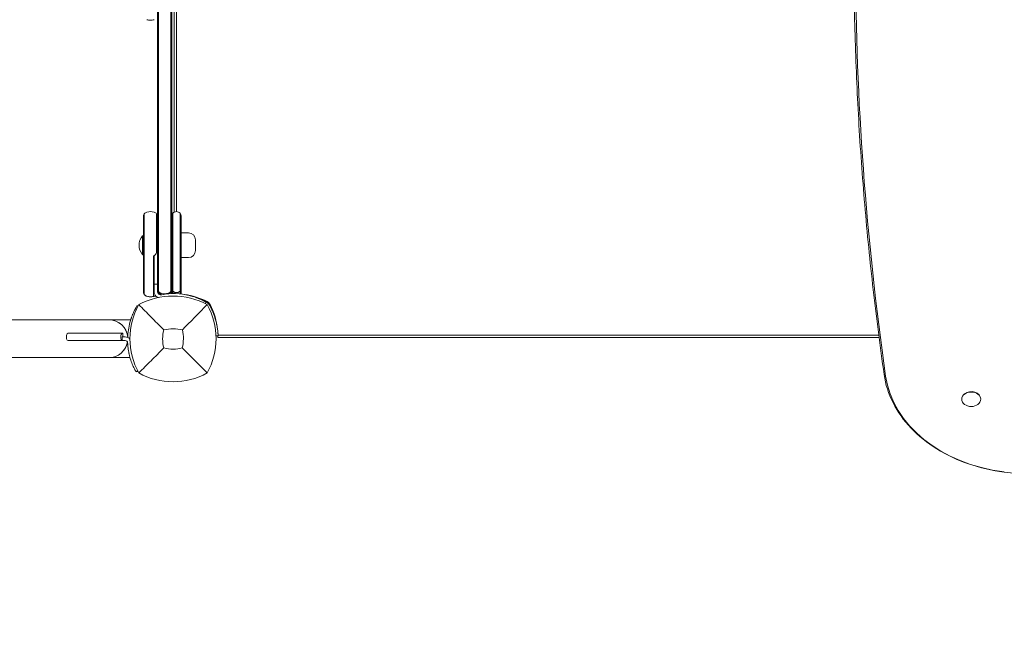
# Model space of a CAD drawing. Units: millimetres. Extents: x -2870 to 3322, y -2790 to 3584.
# Drawn here: x -1464 to -631, y -264 to 270 of the extents above; entities that cross this region are included whole.
import ezdxf

# ---------------------------------------------------------------- set-up
doc = ezdxf.new("R2010")
doc.units = ezdxf.units.MM
doc.header["$MEASUREMENT"] = 0
doc.layers.add('HAGS-Dim Plan', color=7, linetype='Continuous')
doc.dimstyles.new('HAGS - Dim Plan', dxfattribs={"dimtxt": 300, "dimasz": 200, "dimexe": 0.18, "dimexo": 0.0625, "dimgap": 150, "dimtad": 0, "dimlfac": 0.001, "dimrnd": 0.01, "dimzin": 1, "dimdsep": 46, "dimtxsty": 'Standard', "dimblk": 'HAGS - Dim Plan arrow', "dimcen": 0.1, "dimse1": 1, "dimse2": 1, "dimclrd": 1, "dimadec": 0, "dimazin": 0, "dimtfac": 1, "dimtofl": 0, "dimtmove": 0, "dimatfit": 3, "dimfxl": 1, "dimtolj": 1, "dimtzin": 0, "dimarcsym": 0})

# ---------------------------------------------------------------- blocks, each defined once
blk = doc.blocks.new('HAGS - Dim Plan arrow')
at = {"color": 1, "lineweight": 0}
blk.add_lwpolyline([(0, 0, 0, 0.35, 0), (-1, 0, 0.015, 0.015, 0)], format="xyseb", dxfattribs=at)
blk = doc.blocks.new('*D13')
at = {"layer": 'Defpoints', "color": 0, "transparency": 16777216}
for p in [(2132.22, 1667.09), (-2870.43, 1000.5), (2132.22, -2592.95)]:
    blk.add_point(p, dxfattribs=at)
at = {"layer": 'HAGS-Dim Plan', "color": 1, "lineweight": -2, "transparency": 16777216}
for p, q in [((-2670.43, -2592.95), (-967.55, -2592.95)), ((1932.22, -2592.95), (432.45, -2592.95))]:
    blk.add_line(p, q, dxfattribs=at)
at = {"layer": 'HAGS-Dim Plan', "color": 1, "lineweight": -2, "transparency": 16777216, "xscale": 200, "yscale": 200, "zscale": 200, "rotation": 180}
blk.add_blockref('HAGS - Dim Plan arrow', (-2870.43, -2592.95), dxfattribs=at)
at = {"layer": 'HAGS-Dim Plan', "color": 1, "lineweight": -2, "transparency": 16777216, "xscale": 200, "yscale": 200, "zscale": 200}
blk.add_blockref('HAGS - Dim Plan arrow', (2132.22, -2592.95), dxfattribs=at)
at = {"layer": 'HAGS-Dim Plan', "color": 0, "transparency": 16777216, "insert": (-267.55, -2592.95), "char_height": 300, "attachment_point": 5}
blk.add_mtext('\\A1;5.00m', dxfattribs=at)
blk = doc.blocks.new('*D14')
at = {"layer": 'Defpoints', "color": 0, "transparency": 16777216}
for p in [(1132.22, 1436.69, 109.5), (-1686.29, 0.04), (1132.22, -2182.2)]:
    blk.add_point(p, dxfattribs=at)
at = {"layer": 'HAGS-Dim Plan', "color": 1, "lineweight": -2, "transparency": 16777216}
for p, q in [((-1486.29, -2182.2), (-1027.04, -2182.2)), ((932.22, -2182.2), (472.96, -2182.2))]:
    blk.add_line(p, q, dxfattribs=at)
at = {"layer": 'HAGS-Dim Plan', "color": 1, "lineweight": -2, "transparency": 16777216, "xscale": 200, "yscale": 200, "zscale": 200, "rotation": 180}
blk.add_blockref('HAGS - Dim Plan arrow', (-1686.29, -2182.2), dxfattribs=at)
at = {"layer": 'HAGS-Dim Plan', "color": 1, "lineweight": -2, "transparency": 16777216, "xscale": 200, "yscale": 200, "zscale": 200}
blk.add_blockref('HAGS - Dim Plan arrow', (1132.22, -2182.2), dxfattribs=at)
at = {"layer": 'HAGS-Dim Plan', "color": 0, "transparency": 16777216, "insert": (-277.04, -2182.2), "char_height": 300, "attachment_point": 5}
blk.add_mtext('\\A1;2.82m', dxfattribs=at)

msp = doc.modelspace()

# ---------------------------------------------------------------- linework, layer by layer
at = {"lineweight": 0}
for p, q in [((-1335.098, 625.591), (-1335.098, 42.385)), ((-1347.098, 606.399), (-1347.098, 61.577)), ((-1333, 107.007), (-1333, 440.065)), ((-1331.074, 440.355), (-1331.074, 107.488)), ((-1331.074, 440.355), (-1331.074, 107.488)), ((-1359.098, 103.234), (-1359.098, 101.402)), ((-1359.098, 101.402), (-1359.098, 91.257)), ((-1358.373, 103.699), (-1358.373, 105.531)), ((-1358.373, 103.699), (-1358.373, 105.531)), ((-1358.373, 91.385), (-1358.373, 103.699)), ((-1358.373, 91.385), (-1358.373, 103.699)), ((-1347.936, 105.683), (-1347.936, 103.852)), ((-1347.936, 105.683), (-1347.936, 103.852)), ((-1347.936, 103.852), (-1347.936, 91.394)), ((-1347.936, 103.852), (-1347.936, 91.394)), ((-1334.117, 106.112), (-1334.117, 104.281)), ((-1334.117, 106.112), (-1334.117, 104.281)), ((-1334.117, 104.281), (-1334.117, 91.418)), ((-1334.117, 104.281), (-1334.117, 91.418)), ((-1328.08, 106.112), (-1328.08, 104.281)), ((-1328.08, 106.112), (-1328.08, 104.281)), ((-1328.08, 104.281), (-1328.08, 91.418)), ((-1328.08, 104.281), (-1328.08, 91.418)), ((-1327.098, 101.656), (-1327.098, 103.488)), ((-1327.098, 91.271), (-1327.098, 101.656)), ((-1359.696, 87.088), (-1359.696, 84.745)), ((-1359.498, 87.088), (-1359.696, 87.088)), ((-1359.696, 84.745), (-1359.696, 71.088)), ((-1359.498, 87.088), (-1359.498, 84.745)), ((-1359.098, 86.688), (-1359.498, 87.088)), ((-1359.498, 84.745), (-1359.498, 71.088)), ((-1334.117, 91.418), (-1334.117, 40.693)), ((-1334.117, 91.418), (-1334.117, 40.693)), ((-1328.08, 91.418), (-1328.08, 40.693)), ((-1328.08, 91.418), (-1328.08, 40.693)), ((-1327.098, 42.988), (-1327.098, 91.271)), ((-1327.098, 89.588), (-1320.991, 89.588)), ((-1314.991, 83.588), (-1314.991, 74.588)), ((-1359.498, 71.088), (-1359.696, 71.088)), ((-1359.098, 71.488), (-1359.498, 71.088)), ((-1350.098, 70.177), (-1350.098, 46.088)), ((-1327.098, 68.588), (-1320.991, 68.588)), ((-1347.098, 61.577), (-1347.098, 46.088)), ((-1350.098, 46.088), (-1350.098, 40.088)), ((-1347.098, 46.088), (-1350.098, 46.088)), ((-1347.098, 46.088), (-1347.098, 40.088)), ((-1335.098, 39.488), (-1335.098, 42.368)), ((-1327.098, 42.988), (-1327.098, 39.488)), ((-1347.098, 40.208), (-1343.981, 37.09)), ((-1334.117, 38.188), (-1334.117, 40.363)), ((-1334.117, 38.188), (-1334.117, 40.363)), ((-1333, 39.469), (-1333, 39.469)), ((-1328.08, 37.972), (-1328.08, 40.363)), ((-1328.08, 37.972), (-1328.08, 40.363)), ((-1306.6, 29.752), (-1305.979, 30.799)), ((-1388.3, 16), (-1503.295, 16)), ((-1369.828, 16), (-1388.229, 16)), ((-1376.898, 4.6), (-1422.8, 4.6)), ((-1376.382, 4.6), (-1376.898, 4.6)), ((-1376.898, 1.6), (-1376.382, 1.6)), ((-1374.398, 1.5), (-1376.898, 1.5)), ((-1376.898, -1.5), (-1376.898, 1.5)), ((-1376.382, 1.6), (-1376.382, 4.6)), ((-1297.616, 2.388), (-1295.827, 2.464)), ((-736.658, 1), (-1296, 1)), ((-1295.849, 2.926), (-736.908, 2.926)), ((-1295.849, 2.926), (-736.908, 2.926)), ((-1376.898, -1.5), (-1422.8, -1.5)), ((-1374.398, -1.5), (-1376.898, -1.5)), ((-1372.363, -4.114), (-1372.4, -3.395)), ((-1503.295, -16), (-1388.3, -16)), ((-1388.229, -16), (-1370.368, -16)), ((-666.661, -51.218), (-666.661, -50.834)), ((-650.661, -51.218), (-650.661, -50.834))]:
    msp.add_line(p, q, dxfattribs=at)
for centre, radius, start, end in [((-1355.098, 103.234), 4, 144.95594, 180.000007), ((-1355.098, 103.234), 4, 104.477519, 144.95594), ((-1353.098, 95.488), 12, 75.522495, 104.477519), ((-1351.098, 103.234), 4, 37.761251, 75.522495), ((-1351.098, 103.234), 4, 0.000007, 37.761251), ((-1331.098, 103.488), 4, 138.995345, 180.000007), ((-1331.098, 103.488), 4, 41.004875, 138.995345), ((-1331.098, 103.488), 4, 0.000007, 41.004875), ((-1350.539, 79.088), 12.159, 138.85778, 221.142234), ((-1320.991, 83.588), 6, 0.000007, 90.000007), ((-1320.991, 74.588), 6, 270.000007, 0.000007), ((-1334, -26.41), 62.49, 62.38844, 117.61156), ((-1353.098, 47.488), 12, 282.024706, 284.477519), ((-1344.098, 40.088), 6, 180.000007, 242.883628), ((-1351.098, 39.742), 4, 284.477519, 304.118851), ((-1344.098, 40.088), 3, 180.000007, 281.437936), ((-1332.993, -14.8), 53, 76.044664, 101.437936), ((-1332.09, -19.993), 58, 62.327718, 82.256966), ((-1310.544, 0), 59.887, 151.078133, 208.921867), ((-1307.941, 26.059), 6, 27.672287, 62.327718), ((-1357.456, 0), 59.887, -28.921867, 28.921867), ((-1353.993, 1.91), 58, 5.607003, 27.672287), ((-1388.3, 0), 16, 3.77921, 90), ((-1388.229, 0), 16, 4.744324, 90.127742), ((-1319.3, 0), 53, 164.932688, 178.882127), ((-1334, -26.41), 34.839, 76.909692, 103.090308), ((-1374.398, -3.5), 5, 37.477611, 90), ((-1310.544, 0), 32.236, 166.504031, 194.035879), ((-1357.456, 0), 32.236, 345.964121, 13.495969), ((-1388.3, 0), 16, 270, 350.067936), ((-1388.229, 0), 16, -90, -10.414874), ((-1374.398, -3.5), 2, 3, 90), ((-1319.435, -1.341), 53, 183, 186.762576), ((-1334, 23.456), 32.236, 255.964121, 284.035879), ((-1388.229, 0), 16, 269.872258, 270), ((-1334, 23.456), 59.887, 241.078133, 298.921867)]:
    msp.add_arc(centre, radius, start, end, dxfattribs=at)
at = {"lineweight": 0, "extrusion": (0, 0, -1)}
for centre, major_axis, ratio, start_param, end_param in [((3565.741, 328.209), (-4322.406, 0), 0.7660444, -0.1088868, -0.0028047), ((3565.741, 328.209), (-4322.406, 0), 0.7660444, -0.1088868, -0.0028047), ((-1422.8, 1.55), (0, -3.05), 0.451314, 0, 3.1415927), ((-611.293, -21.59), (-120.487, 0), 0.7660444, -1.4092804, -0.1088868), ((-611.293, -21.59), (-120.487, 0), 0.7660444, -1.4092804, -0.1088868), ((-658.661, -51.218), (8, 0), 0.7660444, -2.3561945, 3.9269908), ((-658.661, -50.834), (-8, 0), 0.7660444, 0, 0.7853982), ((-658.661, -50.834), (8, 0), 0.7660444, -2.3561945, 0)]:
    msp.add_ellipse(centre, major_axis=major_axis, ratio=ratio, start_param=start_param, end_param=end_param, dxfattribs=at)
at = {"lineweight": 0}
for major_axis, start_param, end_param in [((0, 3.05), 0.0163942, 3.1415927), ((0, -0.05), -1.5707963, 0)]:
    msp.add_ellipse((-1376.898, 1.55), major_axis=major_axis, ratio=0.451314, start_param=start_param, end_param=end_param, dxfattribs=at)
for points, knots in [([(-1346.378, 627.662), (-1346.378, 529.77), (-1346.378, 431.879), (-1346.378, 236.097), (-1346.378, 138.205), (-1346.378, 40.314)], [-0.58764312, -0.58764312, -0.58764312, -0.58764312, -0.29396944, -0.29396944, -0.00029574, -0.00029574, -0.00029574, -0.00029574]), ([(-1346.378, 627.662), (-1346.378, 529.77), (-1346.378, 431.879), (-1346.378, 236.097), (-1346.378, 138.205), (-1346.378, 40.314)], [-0.58764312, -0.58764312, -0.58764312, -0.58764312, -0.29396944, -0.29396944, -0.00029574, -0.00029574, -0.00029574, -0.00029574]), ([(-1335.818, 627.662), (-1335.818, 529.77), (-1335.818, 431.879), (-1335.818, 236.097), (-1335.818, 138.205), (-1335.818, 40.314)], [-0.5876431, -0.5876431, -0.5876431, -0.5876431, -0.29396943, -0.29396943, -0.00029576, -0.00029576, -0.00029576, -0.00029576]), ([(-1335.818, 627.662), (-1335.818, 529.77), (-1335.818, 431.879), (-1335.818, 236.097), (-1335.818, 138.205), (-1335.818, 40.314)], [-0.5876431, -0.5876431, -0.5876431, -0.5876431, -0.29396943, -0.29396943, -0.00029576, -0.00029576, -0.00029576, -0.00029576]), ([(-757.999, 323.631), (-757.945, 301.433), (-757.6, 279.235), (-756.275, 233.044), (-755.247, 209.052), (-752.509, 161.089), (-750.8, 137.12), (-746.703, 89.214), (-744.315, 65.279), (-738.86, 17.453), (-735.793, -6.437), (-732.388, -30.299)], [3.1434592, 3.1434592, 3.1434592, 3.1434592, 3.16355506, 3.16355506, 3.18528616, 3.18528616, 3.20701726, 3.20701726, 3.22874836, 3.22874836, 3.25047946, 3.25047946, 3.25047946, 3.25047946]), ([(-1350.099, 269.849), (-1351.105, 269.59), (-1352.154, 269.461), (-1354.17, 269.477), (-1355.152, 269.605), (-1356.098, 269.849)], [0, 0, 0, 0, 3.1176382, 3.1176382, 6.0474377, 6.0474377, 6.0474377, 6.0474377]), ([(-1359.098, 39.742), (-1359.098, 49.31), (-1359.098, 58.78), (-1359.098, 68.441), (-1359.098, 75.99), (-1359.098, 83.656), (-1359.098, 91.257)], [-1, -1, -1, -1, -0.4386118, -0.4386118, -0.4386118, 0, 0, 0, 0]), ([(-1358.373, 91.385), (-1358.373, 82.376), (-1358.373, 72.862), (-1358.373, 55.414), (-1358.373, 46.561), (-1358.373, 37.732)], [-0.052699671, -0.052699671, -0.052699671, -0.052699671, -0.026772067, -0.026772067, -0.00028671, -0.00028671, -0.00028671, -0.00028671]), ([(-1358.373, 91.385), (-1358.373, 82.376), (-1358.373, 72.862), (-1358.373, 55.414), (-1358.373, 46.561), (-1358.373, 37.732)], [-0.052699671, -0.052699671, -0.052699671, -0.052699671, -0.026772067, -0.026772067, -0.00028671, -0.00028671, -0.00028671, -0.00028671]), ([(-1347.936, 72.754), (-1347.936, 75.523), (-1347.936, 78.295), (-1347.936, 84.501), (-1347.936, 87.954), (-1347.936, 91.394)], [-0.01863754, -0.01863754, -0.01863754, -0.01863754, -0.010333967, -0.010333967, 0, 0, 0, 0]), ([(-1347.936, 72.754), (-1347.936, 75.523), (-1347.936, 78.295), (-1347.936, 84.501), (-1347.936, 87.954), (-1347.936, 91.394)], [-0.01863754, -0.01863754, -0.01863754, -0.01863754, -0.010333967, -0.010333967, 0, 0, 0, 0]), ([(-1347.936, 72.754), (-1347.875, 72.891), (-1347.816, 73.031), (-1347.341, 74.251), (-1347.098, 75.474), (-1347.098, 76.676)], [0.35816695, 0.35816695, 0.35816695, 0.35816695, 0.40190905, 0.40190905, 0.73161952, 0.73161952, 0.73161952, 0.73161952]), ([(-1350.598, 36.24), (-1350.598, 46.499), (-1350.598, 57.653), (-1350.598, 68.938), (-1350.598, 69.952)], [0.00876673, 0.00876673, 0.00876673, 0.00876673, 0.56138822, 0.61590087, 0.61590087, 0.61590087, 0.61590087]), ([(-1350.098, 70.177), (-1349.857, 70.296), (-1349.636, 70.449), (-1349.202, 70.819), (-1348.991, 71.049), (-1348.476, 71.706), (-1348.183, 72.204), (-1347.936, 72.754)], [0, 0, 0, 0, 0.08311679, 0.08311679, 0.18249686, 0.18249686, 0.35816695, 0.35816695, 0.35816695, 0.35816695]), ([(-1346.378, 40.028), (-1346.52, 40.236), (-1346.639, 40.454), (-1346.946, 41.146), (-1347.063, 41.645), (-1347.091, 42.145), (-1347.092, 42.15), (-1347.092, 42.158), (-1347.092, 42.161), (-1347.094, 42.188), (-1347.095, 42.211), (-1347.097, 42.284), (-1347.098, 42.335), (-1347.098, 42.385)], [0, 0, 0, 0, 0.9232907, 0.9232907, 2.8798963, 2.8798963, 2.8999807, 2.8999807, 2.9114872, 2.9114872, 3.0035416, 3.0035416, 3.201341, 3.201341, 3.201341, 3.201341]), ([(-1335.098, 42.385), (-1335.098, 42.04), (-1335.14, 41.693), (-1335.341, 40.896), (-1335.537, 40.443), (-1335.818, 40.028)], [0, 0, 0, 0, 1.3597063, 1.3597063, 3.2004968, 3.2004968, 3.2004968, 3.2004968]), ([(-1334.117, 40.363), (-1334.119, 40.366), (-1334.121, 40.368), (-1334.291, 40.564), (-1334.434, 40.767), (-1334.68, 41.191), (-1334.781, 41.41), (-1334.941, 41.852), (-1335, 42.075), (-1335.078, 42.528), (-1335.098, 42.758), (-1335.098, 42.988)], [0.49844388, 0.49844388, 0.49844388, 0.49844388, 0.5, 0.5, 0.625, 0.625, 0.75, 0.75, 0.875, 0.875, 1, 1, 1, 1]), ([(-1327.098, 42.988), (-1327.098, 42.758), (-1327.118, 42.528), (-1327.197, 42.075), (-1327.256, 41.852), (-1327.415, 41.41), (-1327.516, 41.191), (-1327.762, 40.767), (-1327.906, 40.564), (-1328.075, 40.368), (-1328.078, 40.366), (-1328.08, 40.363)], [0.49844153, 0.49844153, 0.49844153, 0.49844153, 0.62344153, 0.62344153, 0.74844153, 0.74844153, 0.87344153, 0.87344153, 0.99844153, 0.99844153, 1, 1, 1, 1]), ([(-1358.373, 37.445), (-1358.373, 37.445), (-1358.373, 37.445), (-1358.373, 37.445), (-1358.619, 37.796), (-1358.798, 38.168), (-1358.919, 38.556), (-1358.979, 38.751), (-1359.024, 38.947), (-1359.053, 39.145), (-1359.083, 39.343), (-1359.098, 39.541), (-1359.098, 39.742)], [0.49992592, 0.49992592, 0.49992592, 0.49992592, 0.5, 0.5, 0.5, 0.75, 0.75, 0.75, 0.875, 0.875, 0.875, 1, 1, 1, 1]), ([(-1358.373, 37.732), (-1358.373, 37.707), (-1358.373, 37.683), (-1358.373, 37.636), (-1358.373, 37.613), (-1358.373, 37.564), (-1358.373, 37.54), (-1358.373, 37.496), (-1358.373, 37.479), (-1358.373, 37.451), (-1358.373, 37.445), (-1358.373, 37.445)], [-0.0004628732, -0.0004628732, -0.0004628732, -0.0004628732, -0.00038914925, -0.00038914925, -0.00031889755, -0.00031889755, -0.00022765166, -0.00022765166, -0.00013003375, -0.00013003375, -0.0000000545, -0.0000000545, -0.0000000545, -0.0000000545]), ([(-1358.373, 37.732), (-1358.373, 37.707), (-1358.373, 37.683), (-1358.373, 37.636), (-1358.373, 37.613), (-1358.373, 37.564), (-1358.373, 37.54), (-1358.373, 37.496), (-1358.373, 37.479), (-1358.373, 37.451), (-1358.373, 37.445), (-1358.373, 37.445)], [-0.0004628732, -0.0004628732, -0.0004628732, -0.0004628732, -0.00038914925, -0.00038914925, -0.00031889755, -0.00031889755, -0.00022765166, -0.00022765166, -0.00013003375, -0.00013003375, -0.00000002702, -0.00000002702, -0.00000002702, -0.00000002702]), ([(-1356.098, 35.869), (-1356.351, 35.934), (-1356.589, 36.022), (-1356.81, 36.127), (-1357.032, 36.232), (-1357.239, 36.355), (-1357.431, 36.493), (-1357.623, 36.63), (-1357.796, 36.78), (-1357.953, 36.94), (-1358.11, 37.1), (-1358.25, 37.27), (-1358.373, 37.445)], [0, 0, 0, 0, 0.125, 0.125, 0.125, 0.25, 0.25, 0.25, 0.375, 0.375, 0.375, 0.49992592, 0.49992592, 0.49992592, 0.49992592]), ([(-1350.598, 35.751), (-1351.038, 35.658), (-1351.488, 35.588), (-1351.942, 35.544), (-1352.174, 35.521), (-1352.407, 35.505), (-1352.642, 35.497), (-1352.877, 35.488), (-1353.113, 35.486), (-1353.347, 35.491), (-1353.353, 35.491), (-1353.358, 35.491), (-1353.363, 35.491), (-1353.829, 35.501), (-1354.291, 35.538), (-1354.748, 35.602), (-1355.205, 35.665), (-1355.658, 35.755), (-1356.098, 35.869)], [0, 0, 0, 0, 0.245436, 0.245436, 0.245436, 0.3713301, 0.3713301, 0.3713301, 0.4972364, 0.4972364, 0.4972364, 0.5, 0.5, 0.5, 0.75, 0.75, 0.75, 1, 1, 1, 1]), ([(-1350.598, 36.24), (-1350.598, 36.207), (-1350.598, 36.175), (-1350.598, 36.11), (-1350.598, 36.077), (-1350.598, 35.989), (-1350.598, 35.937), (-1350.598, 35.849), (-1350.598, 35.815), (-1350.598, 35.777), (-1350.598, 35.767), (-1350.598, 35.754), (-1350.598, 35.751), (-1350.598, 35.751)], [0.000000061, 0.000000061, 0.000000061, 0.000000061, 0.009721289, 0.009721289, 0.019953524, 0.019953524, 0.038516653, 0.038516653, 0.057080985, 0.057080985, 0.067336128, 0.067336128, 0.077078366, 0.077078366, 0.077078366, 0.077078366]), ([(-1346.378, 40.314), (-1346.378, 40.288), (-1346.378, 40.261), (-1346.378, 40.211), (-1346.378, 40.187), (-1346.378, 40.138), (-1346.378, 40.114), (-1346.378, 40.072), (-1346.378, 40.057), (-1346.378, 40.033), (-1346.378, 40.028), (-1346.378, 40.028)], [-0.0004725094, -0.0004725094, -0.0004725094, -0.0004725094, -0.0003929526, -0.0003929526, -0.00031759762, -0.00031759762, -0.00022789453, -0.00022789453, -0.00013098742, -0.00013098742, -0.00001473682, -0.00001473682, -0.00001473682, -0.00001473682]), ([(-1346.378, 40.314), (-1346.378, 40.288), (-1346.378, 40.261), (-1346.378, 40.211), (-1346.378, 40.187), (-1346.378, 40.138), (-1346.378, 40.114), (-1346.378, 40.072), (-1346.378, 40.057), (-1346.378, 40.033), (-1346.378, 40.028), (-1346.378, 40.028)], [-0.0004725094, -0.0004725094, -0.0004725094, -0.0004725094, -0.0003929526, -0.0003929526, -0.00031759762, -0.00031759762, -0.00022789453, -0.00022789453, -0.00013098742, -0.00013098742, -0.00001473682, -0.00001473682, -0.00001473682, -0.00001473682]), ([(-1344.102, 38.399), (-1344.413, 38.482), (-1344.709, 38.603), (-1345.275, 38.913), (-1345.544, 39.111), (-1346.01, 39.543), (-1346.21, 39.78), (-1346.378, 40.028)], [0, 0, 0, 0, 0.9880254, 0.9880254, 2.0892325, 2.0892325, 3.1879124, 3.1879124, 3.1879124, 3.1879124]), ([(-1341.098, 38.005), (-1341.974, 38.005), (-1342.859, 38.107), (-1343.832, 38.33), (-1343.968, 38.363), (-1344.102, 38.399)], [0, 0, 0, 0, 2.6276695, 2.6276695, 3.0571124, 3.0571124, 3.0571124, 3.0571124]), ([(-1338.094, 38.399), (-1338.956, 38.169), (-1339.877, 38.033), (-1340.895, 38.006), (-1340.997, 38.005), (-1341.098, 38.005)], [0, 0, 0, 0, 2.7511085, 2.7511085, 3.0558977, 3.0558977, 3.0558977, 3.0558977]), ([(-1335.818, 40.028), (-1336.101, 39.611), (-1336.482, 39.218), (-1337.286, 38.691), (-1337.677, 38.51), (-1338.094, 38.399)], [0, 0, 0, 0, 1.8508193, 1.8508193, 3.1771742, 3.1771742, 3.1771742, 3.1771742]), ([(-1335.818, 40.314), (-1335.818, 40.288), (-1335.818, 40.261), (-1335.818, 40.211), (-1335.818, 40.187), (-1335.818, 40.137), (-1335.818, 40.114), (-1335.818, 40.072), (-1335.818, 40.057), (-1335.818, 40.033), (-1335.818, 40.028), (-1335.818, 40.028)], [-0.00047265587, -0.00047265587, -0.00047265587, -0.00047265587, -0.00039292424, -0.00039292424, -0.00031747802, -0.00031747802, -0.00022783523, -0.00022783523, -0.00013097244, -0.00013097244, -0.00001490548, -0.00001490548, -0.00001490548, -0.00001490548]), ([(-1335.818, 40.314), (-1335.818, 40.288), (-1335.818, 40.261), (-1335.818, 40.211), (-1335.818, 40.187), (-1335.818, 40.137), (-1335.818, 40.114), (-1335.818, 40.072), (-1335.818, 40.057), (-1335.818, 40.033), (-1335.818, 40.028), (-1335.818, 40.028)], [-0.00047265587, -0.00047265587, -0.00047265587, -0.00047265587, -0.00039292424, -0.00039292424, -0.00031747802, -0.00031747802, -0.00022783523, -0.00022783523, -0.00013097244, -0.00013097244, -0.00001490548, -0.00001490548, -0.00001490548, -0.00001490548]), ([(-1335.818, 40.028), (-1335.818, 39.684), (-1335.818, 39.312), (-1335.818, 38.672), (-1335.818, 38.414), (-1335.818, 38.125)], [-0.0041937214, -0.0041937214, -0.0041937214, -0.0041937214, -0.0021739542, -0.0021739542, -0.0009062158, -0.0009062158, -0.0009062158, -0.0009062158]), ([(-1335.818, 40.028), (-1335.818, 39.684), (-1335.818, 39.312), (-1335.818, 38.672), (-1335.818, 38.414), (-1335.818, 38.125)], [-0.0041937214, -0.0041937214, -0.0041937214, -0.0041937214, -0.0021739542, -0.0021739542, -0.0009062158, -0.0009062158, -0.0009062158, -0.0009062158]), ([(-1335.098, 39.742), (-1335.098, 39.637), (-1335.103, 39.529), (-1335.111, 39.423), (-1335.12, 39.318), (-1335.132, 39.213), (-1335.149, 39.108), (-1335.183, 38.9), (-1335.232, 38.694), (-1335.299, 38.49), (-1335.338, 38.373), (-1335.382, 38.258), (-1335.431, 38.144)], [0, 0, 0, 0, 0.0625, 0.0625, 0.0625, 0.125, 0.125, 0.125, 0.25, 0.25, 0.25, 0.32180467, 0.32180467, 0.32180467, 0.32180467]), ([(-1334.874, 38.167), (-1334.897, 38.232), (-1334.918, 38.297), (-1334.937, 38.363), (-1334.972, 38.482), (-1335.001, 38.601), (-1335.024, 38.722), (-1335.025, 38.725), (-1335.026, 38.729), (-1335.026, 38.732), (-1335.038, 38.791), (-1335.048, 38.851), (-1335.057, 38.912), (-1335.066, 38.975), (-1335.074, 39.039), (-1335.08, 39.103), (-1335.092, 39.231), (-1335.098, 39.361), (-1335.098, 39.488)], [0.78122505, 0.78122505, 0.78122505, 0.78122505, 0.81476461, 0.81476461, 0.81476461, 0.875, 0.875, 0.875, 0.87659836, 0.87659836, 0.87659836, 0.90625, 0.90625, 0.90625, 0.9375, 0.9375, 0.9375, 1, 1, 1, 1]), ([(-1334.117, 40.364), (-1334.117, 40.364), (-1334.117, 40.366), (-1334.117, 40.376), (-1334.117, 40.384), (-1334.117, 40.41), (-1334.117, 40.43), (-1334.117, 40.482), (-1334.117, 40.514), (-1334.117, 40.595), (-1334.117, 40.644), (-1334.117, 40.693)], [-0.00053030644, -0.00053030644, -0.00053030644, -0.00053030644, -0.00044774294, -0.00044774294, -0.00036793065, -0.00036793065, -0.00026107704, -0.00026107704, -0.000147276, -0.000147276, -0.00000006854, -0.00000006854, -0.00000006854, -0.00000006854]), ([(-1334.117, 40.364), (-1334.117, 40.364), (-1334.117, 40.366), (-1334.117, 40.376), (-1334.117, 40.384), (-1334.117, 40.41), (-1334.117, 40.43), (-1334.117, 40.482), (-1334.117, 40.514), (-1334.117, 40.595), (-1334.117, 40.644), (-1334.117, 40.693)], [-0.00053030644, -0.00053030644, -0.00053030644, -0.00053030644, -0.00044774294, -0.00044774294, -0.00036793065, -0.00036793065, -0.00026107704, -0.00026107704, -0.000147276, -0.000147276, -0.00000006854, -0.00000006854, -0.00000006854, -0.00000006854]), ([(-1331.098, 38.988), (-1331.409, 38.988), (-1331.713, 39.024), (-1332.306, 39.162), (-1332.582, 39.262), (-1332.971, 39.45), (-1333.096, 39.52), (-1333.332, 39.667), (-1333.444, 39.745), (-1333.761, 39.991), (-1333.951, 40.173), (-1334.117, 40.363)], [0, 0, 0, 0, 0.125, 0.125, 0.25, 0.25, 0.3125, 0.3125, 0.375, 0.375, 0.49844388, 0.49844388, 0.49844388, 0.49844388]), ([(-1328.08, 40.363), (-1328.246, 40.173), (-1328.435, 39.991), (-1328.752, 39.745), (-1328.864, 39.667), (-1329.101, 39.52), (-1329.226, 39.45), (-1329.615, 39.262), (-1329.891, 39.162), (-1330.484, 39.024), (-1330.788, 38.988), (-1331.098, 38.988)], [0, 0, 0, 0, 0.12344153, 0.12344153, 0.18594153, 0.18594153, 0.24844153, 0.24844153, 0.37344153, 0.37344153, 0.49844153, 0.49844153, 0.49844153, 0.49844153]), ([(-1328.08, 40.364), (-1328.08, 40.364), (-1328.08, 40.366), (-1328.08, 40.376), (-1328.08, 40.384), (-1328.08, 40.41), (-1328.08, 40.43), (-1328.08, 40.482), (-1328.08, 40.514), (-1328.08, 40.595), (-1328.08, 40.644), (-1328.08, 40.693)], [-0.00053030859, -0.00053030859, -0.00053030859, -0.00053030859, -0.00044774486, -0.00044774486, -0.00036793229, -0.00036793229, -0.00026107814, -0.00026107814, -0.00014727655, -0.00014727655, -0.00000006856, -0.00000006856, -0.00000006856, -0.00000006856]), ([(-1328.08, 40.364), (-1328.08, 40.364), (-1328.08, 40.366), (-1328.08, 40.376), (-1328.08, 40.384), (-1328.08, 40.41), (-1328.08, 40.43), (-1328.08, 40.482), (-1328.08, 40.514), (-1328.08, 40.595), (-1328.08, 40.644), (-1328.08, 40.693)], [-0.00053030859, -0.00053030859, -0.00053030859, -0.00053030859, -0.00044774486, -0.00044774486, -0.00036793229, -0.00036793229, -0.00026107814, -0.00026107814, -0.00014727655, -0.00014727655, -0.00000006856, -0.00000006856, -0.00000006856, -0.00000006856]), ([(-1327.098, 39.488), (-1327.098, 39.361), (-1327.105, 39.231), (-1327.117, 39.103), (-1327.123, 39.039), (-1327.131, 38.975), (-1327.14, 38.912), (-1327.149, 38.851), (-1327.159, 38.791), (-1327.17, 38.732), (-1327.171, 38.729), (-1327.172, 38.725), (-1327.172, 38.722), (-1327.196, 38.601), (-1327.225, 38.482), (-1327.26, 38.363), (-1327.295, 38.241), (-1327.337, 38.12), (-1327.385, 38.002), (-1327.387, 37.997), (-1327.389, 37.991), (-1327.391, 37.986), (-1327.402, 37.96), (-1327.413, 37.933), (-1327.424, 37.907)], [0.7359835, 0.7359835, 0.7359835, 0.7359835, 0.7984835, 0.7984835, 0.7984835, 0.8297335, 0.8297335, 0.8297335, 0.85938515, 0.85938515, 0.85938515, 0.8609835, 0.8609835, 0.8609835, 0.92121889, 0.92121889, 0.92121889, 0.983327, 0.983327, 0.983327, 0.9859835, 0.9859835, 0.9859835, 1, 1, 1, 1]), ([(-1305.979, 30.799), (-1305.979, 30.799), (-1306.064, 30.85), (-1306.235, 30.949), (-1306.406, 31.049), (-1306.659, 31.196), (-1306.997, 31.387), (-1307.335, 31.577), (-1307.751, 31.807), (-1308.249, 32.07), (-1308.747, 32.332), (-1309.317, 32.623), (-1309.963, 32.935), (-1310.608, 33.246), (-1311.317, 33.572), (-1312.091, 33.905), (-1312.866, 34.237), (-1313.691, 34.569), (-1314.569, 34.895), (-1315.447, 35.22), (-1316.364, 35.533), (-1317.311, 35.827), (-1317.548, 35.9), (-1317.786, 35.972), (-1318.025, 36.043), (-1318.265, 36.113), (-1318.508, 36.183), (-1318.748, 36.25), (-1318.869, 36.283), (-1318.989, 36.317), (-1319.111, 36.35), (-1319.172, 36.366), (-1319.233, 36.383), (-1319.294, 36.399), (-1319.324, 36.407), (-1319.355, 36.415), (-1319.386, 36.423), (-1319.401, 36.428), (-1319.416, 36.432), (-1319.432, 36.436), (-1319.447, 36.44), (-1319.465, 36.444), (-1319.478, 36.448), (-1319.682, 36.502), (-1319.927, 36.565), (-1320.211, 36.636)], [-1, -1, -1, -1, -0.875, -0.875, -0.875, -0.75, -0.75, -0.75, -0.625, -0.625, -0.625, -0.5, -0.5, -0.5, -0.375, -0.375, -0.375, -0.25, -0.25, -0.25, -0.125, -0.125, -0.125, -0.09375, -0.09375, -0.09375, -0.0625, -0.0625, -0.0625, -0.046875, -0.046875, -0.046875, -0.0390625, -0.0390625, -0.0390625, -0.0351562, -0.0351562, -0.0351562, -0.0332031, -0.0332031, -0.0332031, -0.03125, -0.03125, -0.03125, 0, 0, 0, 0]), ([(-1305.25, 30.628), (-1305.475, 30.756), (-1305.681, 30.871), (-1305.868, 30.974), (-1305.915, 31), (-1305.96, 31.025), (-1306.005, 31.049), (-1306.049, 31.074), (-1306.102, 31.103), (-1306.152, 31.13), (-1306.253, 31.185), (-1306.354, 31.24), (-1306.455, 31.294), (-1306.856, 31.509), (-1307.261, 31.721), (-1307.667, 31.927), (-1308.479, 32.339), (-1309.295, 32.729), (-1310.109, 33.095), (-1310.924, 33.462), (-1311.74, 33.807), (-1312.547, 34.127), (-1313.044, 34.324), (-1313.538, 34.512), (-1314.03, 34.691)], [0, 0, 0, 0, 0.015625, 0.015625, 0.015625, 0.01953125, 0.01953125, 0.01953125, 0.0234375, 0.0234375, 0.0234375, 0.03125, 0.03125, 0.03125, 0.0625, 0.0625, 0.0625, 0.125, 0.125, 0.125, 0.1875, 0.1875, 0.1875, 0.22598752, 0.22598752, 0.22598752, 0.22598752]), ([(-1364.366, 27.894), (-1364.4, 27.838), (-1364.615, 27.497), (-1365.178, 26.54), (-1365.405, 26.147), (-1365.796, 25.44), (-1365.935, 25.185), (-1366.155, 24.772), (-1366.23, 24.63), (-1366.345, 24.409), (-1366.384, 24.334), (-1366.462, 24.181), (-1366.501, 24.105), (-1366.869, 23.381), (-1367.209, 22.68), (-1367.728, 21.538), (-1367.903, 21.142), (-1368.165, 20.526), (-1368.251, 20.319), (-1368.43, 19.883), (-1368.518, 19.663), (-1368.78, 19), (-1368.95, 18.551), (-1369.198, 17.868), (-1369.279, 17.639), (-1369.38, 17.35), (-1369.4, 17.292), (-1369.43, 17.205), (-1369.44, 17.176), (-1369.454, 17.133), (-1369.46, 17.116), (-1369.467, 17.095), (-1369.471, 17.084), (-1369.504, 16.987), (-1369.535, 16.897), (-1369.818, 16.049), (-1370.137, 15.044), (-1370.478, 13.778)], [0, 0, 0, 0, 0.25, 0.25, 0.375, 0.375, 0.4375, 0.4375, 0.46875, 0.46875, 0.484375, 0.484375, 0.5, 0.5, 0.625, 0.625, 0.6875, 0.6875, 0.71875, 0.71875, 0.75, 0.75, 0.8125, 0.8125, 0.84375, 0.84375, 0.8515625, 0.8515625, 0.8554688, 0.8554688, 0.8574219, 0.8574219, 0.859375, 0.859375, 0.875, 0.875, 1, 1, 1, 1]), ([(-1341.891, 7.523), (-1345.449, 11.107), (-1349.302, 15.021), (-1356.066, 21.912), (-1359.63, 25.553), (-1362.962, 28.962)], [0, 0, 0, 0, 18.5597108, 18.5597108, 37.3683707, 37.3683707, 37.3683707, 37.3683707]), ([(-1306.461, 31.297), (-1306.461, 31.297), (-1306.438, 31.382), (-1306.375, 31.621), (-1306.333, 31.777), (-1306.287, 31.951)], [0.89978313, 0.89978313, 0.89978313, 0.89978313, 1.00991129, 1.00991129, 1.09101903, 1.09101903, 1.09101903, 1.09101903]), ([(-1303.372, 28.75), (-1303.593, 29.139), (-1303.866, 29.498), (-1304.264, 29.896), (-1304.346, 29.973), (-1304.548, 30.149), (-1304.67, 30.246), (-1304.942, 30.442), (-1305.093, 30.539), (-1305.25, 30.628)], [-0.27182165, -0.27182165, -0.27182165, -0.27182165, -0.13526343, -0.13526343, -0.10094555, -0.10094555, -0.05399963, -0.05399963, 0, 0, 0, 0]), ([(-1295.827, 2.464), (-1295.827, 2.467), (-1295.828, 2.491), (-1295.85, 2.96), (-1295.865, 3.257), (-1295.906, 3.91), (-1295.927, 4.213), (-1295.969, 4.755), (-1295.987, 4.965), (-1296.06, 5.784), (-1296.131, 6.469), (-1296.282, 7.679), (-1296.346, 8.145), (-1296.504, 9.2), (-1296.602, 9.794), (-1296.829, 11.042), (-1296.958, 11.694), (-1297.235, 12.967), (-1297.378, 13.58), (-1297.814, 15.313), (-1298.139, 16.465), (-1298.801, 18.546), (-1299.115, 19.457), (-1299.977, 21.764), (-1300.562, 23.165), (-1301.542, 25.272), (-1301.886, 25.973), (-1302.426, 27.021), (-1302.61, 27.368), (-1302.885, 27.876), (-1302.981, 28.051), (-1303.165, 28.383), (-1303.27, 28.57), (-1303.372, 28.75)], [-4.9153858, -4.9153858, -4.9153858, -4.9153858, -4.3058783, -4.3058783, -3.8593819, -3.8593819, -3.5613352, -3.5613352, -3.3909021, -3.3909021, -2.9353686, -2.9353686, -2.6749054, -2.6749054, -2.3775447, -2.3775447, -2.0801213, -2.0801213, -1.8195808, -1.8195808, -1.3642166, -1.3642166, -1.0231466, -1.0231466, -0.5094929, -0.5094929, -0.2515915, -0.2515915, -0.1220827, -0.1220827, -0.0622248, -0.0622248, 0, 0, 0, 0]), ([(-1302.049, 27.713), (-1302.223, 27.667), (-1302.379, 27.625), (-1302.618, 27.562), (-1302.703, 27.539), (-1302.703, 27.539)], [-1.09101903, -1.09101903, -1.09101903, -1.09101903, -1.00991129, -1.00991129, -0.89978313, -0.89978313, -0.89978313, -0.89978313]), ([(-1376.898, 1.6), (-1376.9, 1.6), (-1376.903, 1.599), (-1376.905, 1.597), (-1376.908, 1.595), (-1376.91, 1.593), (-1376.912, 1.589), (-1376.914, 1.586), (-1376.916, 1.581), (-1376.917, 1.577), (-1376.918, 1.572), (-1376.919, 1.566), (-1376.92, 1.561), (-1376.92, 1.557), (-1376.92, 1.554), (-1376.92, 1.55)], [0, 0, 0, 0, 0.000016788501, 0.000016788501, 0.000016788501, 0.000033577039, 0.000033577039, 0.000033577039, 0.000050365121, 0.000050365121, 0.000050365121, 0.0000671534, 0.0000671534, 0.0000671534, 0.000078108762, 0.000078108762, 0.000078108762, 0.000078108762]), ([(-1296, 1), (-1296, 1), (-1295.998, 1.09), (-1295.995, 1.404), (-1295.993, 1.572), (-1295.993, 1.78)], [-4.62078238, -4.62078238, -4.62078238, -4.62078238, -4.33817925, -4.33817925, -4.15303987, -4.15303987, -4.15303987, -4.15303987]), ([(-1295.993, 1.78), (-1295.993, 1.809), (-1295.993, 1.841), (-1295.993, 2.023), (-1295.993, 2.224), (-1295.995, 2.457)], [-1.08230453, -1.08230453, -1.08230453, -1.08230453, -1.05634386, -1.05634386, -0.94786017, -0.94786017, -0.94786017, -0.94786017]), ([(-1370.18, -16.638), (-1370.413, -15.863), (-1370.618, -15.12), (-1370.889, -14.056), (-1370.973, -13.71), (-1371.091, -13.203), (-1371.148, -12.953), (-1371.202, -12.707), (-1371.238, -12.545), (-1371.255, -12.465), (-1371.549, -11.084), (-1371.841, -9.485), (-1372.067, -7.582)], [0, 0, 0, 0, 0.25, 0.25, 0.375, 0.375, 0.4375, 0.46875, 0.46875, 0.5, 0.5, 1, 1, 1, 1]), ([(-1341.818, -7.818), (-1345.36, -11.36), (-1349.239, -15.239), (-1356.017, -22.017), (-1359.609, -25.609), (-1362.962, -28.962)], [0, 0, 0, 0, 18.4588757, 18.4588757, 37.2363574, 37.2363574, 37.2363574, 37.2363574]), ([(-1326.182, -7.818), (-1322.64, -11.36), (-1318.761, -15.239), (-1311.983, -22.017), (-1308.391, -25.609), (-1305.038, -28.962)], [0, 0, 0, 0, 18.4593015, 18.4593015, 37.2363631, 37.2363631, 37.2363631, 37.2363631]), ([(-1365.276, -27.941), (-1365.301, -27.898), (-1365.346, -27.822), (-1365.44, -27.658), (-1365.476, -27.595), (-1365.521, -27.515), (-1365.529, -27.501), (-1365.537, -27.487), (-1365.542, -27.478), (-1365.546, -27.471), (-1365.564, -27.44), (-1365.608, -27.362), (-1365.657, -27.275), (-1365.827, -26.971), (-1365.993, -26.669), (-1366.234, -26.218), (-1366.284, -26.124), (-1366.388, -25.926), (-1366.442, -25.823), (-1366.606, -25.506), (-1366.721, -25.281), (-1367.316, -24.091), (-1367.864, -22.926), (-1369.014, -20.135), (-1369.616, -18.509), (-1370.18, -16.638)], [0, 0, 0, 0, 0.125, 0.125, 0.1875, 0.1875, 0.1953125, 0.1992188, 0.1992188, 0.203125, 0.203125, 0.21875, 0.25, 0.25, 0.375, 0.375, 0.40625, 0.40625, 0.4375, 0.4375, 0.5, 0.5, 0.75, 0.75, 1, 1, 1, 1]), ([(-1364.583, -27.539), (-1364.581, -27.544), (-1364.578, -27.548), (-1364.572, -27.558), (-1364.568, -27.564), (-1364.563, -27.573), (-1364.561, -27.576), (-1364.558, -27.581), (-1364.557, -27.583), (-1364.546, -27.601), (-1364.536, -27.617), (-1364.452, -27.755), (-1364.398, -27.842), (-1364.366, -27.894)], [0.84869706, 0.84869706, 0.84869706, 0.84869706, 0.8515625, 0.8515625, 0.85546875, 0.85546875, 0.85742188, 0.85742188, 0.859375, 0.859375, 0.875, 0.875, 1, 1, 1, 1]), ([(-732.388, -30.299), (-731.221, -38.477), (-728.658, -46.527), (-720.946, -61.803), (-715.8, -69.03), (-703.3, -82.188), (-695.949, -88.12), (-679.544, -98.316), (-670.492, -102.58), (-651.287, -109.178), (-641.135, -111.51), (-630.767, -112.804)], [3.2504795, 3.2504795, 3.2504795, 3.2504795, 3.5105701, 3.5105701, 3.7706606, 3.7706606, 4.0307512, 4.0307512, 4.2908418, 4.2908418, 4.5509324, 4.5509324, 4.5509324, 4.5509324]), ([(-630.767, -112.804), (-588.409, -117.361), (-545.885, -121.012), (-460.638, -126.491), (-417.914, -128.319), (-332.402, -130.148), (-289.612, -130.148), (-204.099, -128.319), (-161.376, -126.491), (-76.129, -121.012), (-33.605, -117.36), (8.753, -112.804)], [4.57286887, 4.57286887, 4.57286887, 4.57286887, 4.62867693, 4.62867693, 4.68448498, 4.68448498, 4.74029304, 4.74029304, 4.7961011, 4.7961011, 4.85190915, 4.85190915, 4.85190915, 4.85190915])]:
    msp.add_open_spline(points, degree=3, knots=knots, dxfattribs=at)
for points, degree in [([(-1350.598, 69.952), (-1350.428, 70.022), (-1350.262, 70.097), (-1350.098, 70.177)], 3), ([(-1335.057, 42.417), (-1335.084, 42.605), (-1335.098, 42.796), (-1335.098, 42.988)], 3), ([(-1327.098, 42.988), (-1327.098, 42.796), (-1327.112, 42.605), (-1327.139, 42.417)], 3), ([(-1346.378, 40.028), (-1346.378, 39.855), (-1346.378, 39.675), (-1346.378, 39.488)], 3), ([(-1346.378, 40.028), (-1346.378, 39.855), (-1346.378, 39.675), (-1346.378, 39.488)], 3), ([(-1364.366, 27.894), (-1364.158, 27.765), (-1363.949, 27.636), (-1363.741, 27.507)], 3), ([(-1326.109, 7.523), (-1319.793, 13.885), (-1311.892, 21.949), (-1305.038, 28.962)], 3), ([(-1376.92, 4.6), (-1376.913, 4.6), (-1376.905, 4.6), (-1376.898, 4.6)], 3), ([(-1363.921, -27.155), (-1364.373, -27.417), (-1364.825, -27.679), (-1365.276, -27.941)], 3), ([(-1364.366, -27.894), (-1363.741, -27.507)], 1), ([(-630.767, -112.804), (-630.767, -112.804), (-630.767, -112.804), (-630.767, -112.804)], 3)]:
    msp.add_open_spline(points, degree=degree, dxfattribs=at)

# ---------------------------------------------------------------- dimensions: what is measured, and where the dimension line sits
at = {"layer": 'HAGS-Dim Plan'}
for base, p1, p2, picture, middle in [((2132.218, -2592.953), (-2870.432, 1000.5), (2132.218, 1667.085), '*D13', (-267.546, -2592.953)), ((1132.218, -2182.198), (-1686.293, 0.037), (1132.218, 1436.685, 109.502), '*D14', (-277.038, -2182.198))]:
    dim = msp.add_linear_dim(base=base, p1=p1, p2=p2, dimstyle='HAGS - Dim Plan', override={"dimpost": 'm'}, dxfattribs=at)
    dim.commit()
    dim.dimension.update_dxf_attribs({"geometry": picture, "text_midpoint": middle, "dimtype": 160})

doc.saveas('drawing.dxf')
